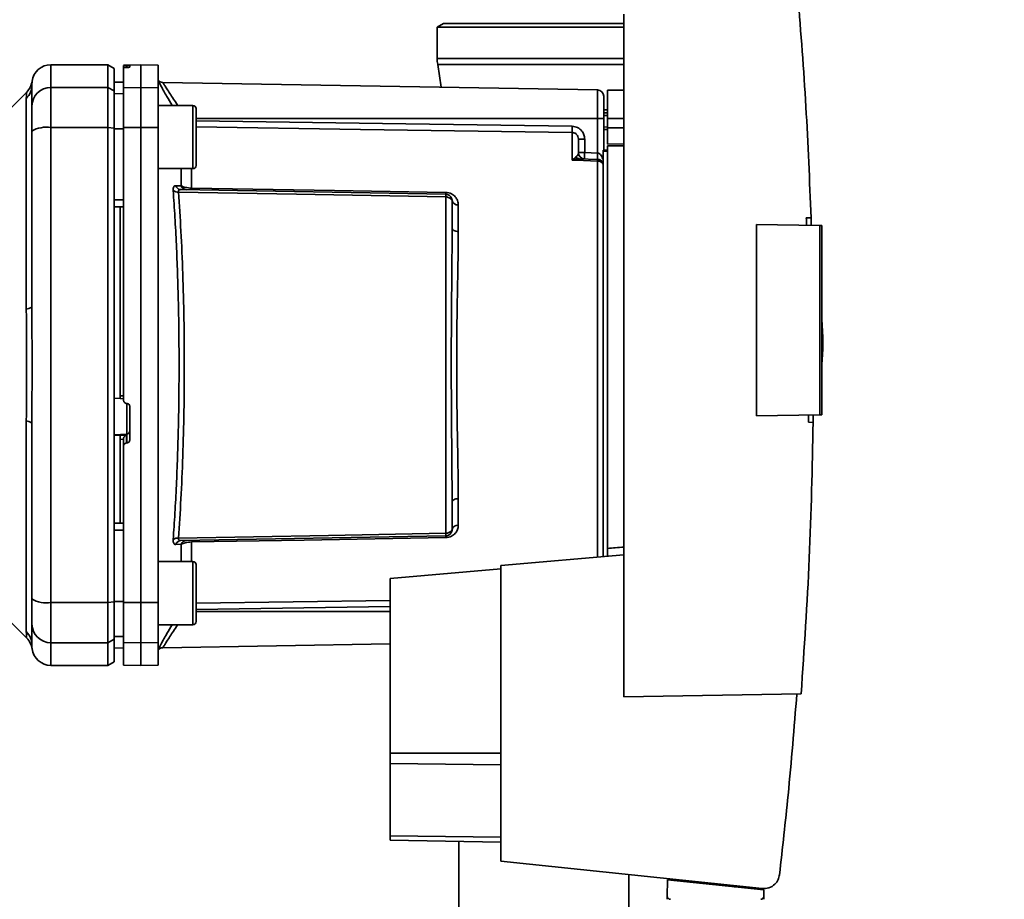
# Paper-space layout 'Blatt1' of a CAD drawing. Units: millimetres. Extents: x 0 to 6300, y 0 to 4455.
# Drawn here: x 2950 to 3106, y 2949 to 3088 of the extents above; entities that cross this region are included whole.
import ezdxf

# ---------------------------------------------------------------- set-up
doc = ezdxf.new("R2010")
doc.units = ezdxf.units.MM
doc.layers.add('1', color=7, linetype='Continuous')
doc.styles.add('SLDTEXTSTYLE0', font='TXT', dxfattribs={"width": 0.605})
doc.dimstyles.new('SLDDIMSTYLE2', dxfattribs={"dimtxt": 52.5, "dimasz": 37.5, "dimexe": 0, "dimexo": 0.0625, "dimgap": 13.125, "dimtad": 1, "dimdec": 0, "dimrnd": 1e-09, "dimzin": 12, "dimdsep": 46, "dimtxsty": 'SLDTEXTSTYLE0', "dimsah": 1, "dimcen": 0.09, "dimadec": 0, "dimazin": 3, "dimtfac": 1, "dimtdec": 0, "dimtofl": 0, "dimtmove": 0, "dimatfit": 3, "dimfxl": 1, "dimfrac": 2, "dimtolj": 1, "dimtzin": 12, "dimarcsym": 0})

# ---------------------------------------------------------------- blocks, each defined once
blk = doc.blocks.new('_D_5')
at = {"layer": '1', "ltscale": 15}
for p, q in [((3090.78, 3729.58), (2244.88, 3729.58)), ((2259.88, 3729.58), (2259.88, 1997.3)), ((2499.88, 1997.3), (2244.88, 1997.3))]:
    blk.add_line(p, q, dxfattribs=at)
for points in [[(2259.88, 3729.58), (2253.88, 3692.08), (2265.88, 3692.08)], [(2259.88, 1997.3), (2265.88, 2034.8), (2253.88, 2034.8)]]:
    blk.add_solid(points, dxfattribs=at)
at = {"layer": '1', "ltscale": 15, "insert": (2192.21, 2783.23), "char_height": 52.5, "attachment_point": 1, "rotation": 90, "style": 'SLDTEXTSTYLE0'}
blk.add_mtext('1732', dxfattribs=at)

psp = doc.layouts.new('Blatt1')

# ---------------------------------------------------------------- linework, layer by layer
at = {"color": 7, "linetype": 'Continuous', "lineweight": 35, "ltscale": 15}
for p, q in [((3045.58, 3088.8), (3045.58, 2980.8)), ((3017.03, 3087.3), (3016.03, 3086.72)), ((3017.03, 3087.3), (3045.58, 3087.3)), ((3016.03, 3086.72), (3016.03, 3081.8)), ((3016.03, 3086.72), (3045.58, 3086.72)), ((2963.88, 3080.8), (2954.88, 3080.8)), ((2954.88, 3077.21), (2954.88, 3080.8)), ((2964.88, 3080.22), (2963.88, 3080.8)), ((2963.88, 3077.21), (2963.88, 3080.8)), ((2969.13, 3080.8), (2966.38, 3080.75)), ((2966.38, 3080.67), (2966.38, 3080.33)), ((2966.86, 3080.66), (2966.91, 3080.66)), ((2966.86, 3080.37), (2966.86, 3080.66)), ((2966.91, 3080.66), (2966.91, 3080.37)), ((2967.38, 3080.66), (2967.38, 3080.41)), ((2971.88, 3080.75), (2969.13, 3080.8)), ((2969.13, 3077.21), (2969.13, 3080.8)), ((2971.88, 3077.17), (2971.88, 3080.75)), ((3016.03, 3081.8), (3045.58, 3081.8)), ((3016.11, 3080.86), (3016.68, 3077.24)), ((3016.11, 3080.86), (3045.58, 3080.86)), ((2964.88, 3076.65), (2964.88, 3080.22)), ((2966.38, 3077.17), (2966.38, 3080.33)), ((2966.91, 3080.37), (2966.86, 3080.37)), ((2951.88, 3077.58), (2951.91, 3078.19)), ((2966.38, 3078.07), (2964.88, 3078.04)), ((2966.38, 3078.06), (2964.88, 3078.04)), ((3041.4, 3076.81), (2972.6, 3078.01)), ((2951.06, 3076.47), (2947.01, 3072.42)), ((2954.88, 3070.87), (2954.88, 3077.21)), ((2954.88, 3077.21), (2963.88, 3077.21)), ((2963.88, 3077.21), (2963.88, 3070.87)), ((2963.88, 3077.21), (2964.88, 3076.65)), ((2964.88, 3070.76), (2964.88, 3076.65)), ((2966.38, 3076.23), (2964.88, 3076.21)), ((2966.38, 3077.17), (2969.13, 3077.21)), ((2966.38, 3070.86), (2966.38, 3077.17)), ((2969.13, 3070.87), (2969.13, 3077.21)), ((2969.13, 3077.21), (2971.88, 3077.17)), ((2971.88, 3077.17), (2971.88, 3070.86)), ((3041.4, 3076.81), (3041.4, 3072.3)), ((3045.58, 3076.79), (3042.98, 3076.75)), ((3042.98, 3072.3), (3042.98, 3076.75)), ((2951, 3042.14), (2951, 3075.5)), ((2977.38, 3074.36), (2971.88, 3074.36)), ((3042.98, 3073.67), (3042.38, 3073.66)), ((3042.98, 3073.17), (3042.38, 3073.14)), ((3042.38, 3073.17), (3042.98, 3073.17)), ((2977.88, 3072.77), (2977.88, 3071.59)), ((3041.4, 3072.3), (2977.88, 3072.3)), ((2977.88, 3071.59), (2977.88, 3068.19)), ((3041.4, 3072.3), (3041.4, 3066.83)), ((3042.38, 3072.3), (3041.4, 3072.3)), ((3042.98, 3072.78), (3042.38, 3072.77)), ((3042.38, 3072.3), (3042.38, 3067.3)), ((3042.98, 3072.3), (3042.98, 3070.8)), ((3042.98, 3072.3), (3045.58, 3072.3)), ((2963.88, 3070.87), (2954.88, 3070.87)), ((2954.88, 2995.72), (2954.88, 3070.87)), ((2963.88, 2995.72), (2963.88, 3070.87)), ((2964.88, 3070.76), (2963.88, 3070.87)), ((2964.88, 2995.83), (2964.88, 3070.76)), ((2966.38, 3070.68), (2964.88, 3070.68)), ((2969.13, 3070.87), (2966.38, 3070.86)), ((2969.13, 2995.72), (2969.13, 3070.87)), ((2971.88, 3070.86), (2969.13, 3070.87)), ((2971.88, 2995.73), (2971.88, 3070.86)), ((3037.4, 3065.71), (3037.4, 3070.07)), ((3042.38, 3070.95), (3042.98, 3070.94)), ((3042.38, 3070.57), (3042.98, 3070.55)), ((3042.38, 3070.57), (3042.98, 3070.55)), ((3042.98, 3068.25), (3042.98, 3070.8)), ((3045.58, 3070.8), (3042.98, 3070.8)), ((2977.88, 3068.19), (2977.88, 3065.95)), ((3039.37, 3069.05), (3038.38, 3069.05)), ((3039.37, 3069.05), (3039.37, 3066.9)), ((3042.98, 3068.25), (3045.58, 3068.29)), ((3038.38, 3066.9), (3039.37, 3066.9)), ((3039.37, 3066.9), (3041.4, 3066.83)), ((3042.28, 3067.3), (3042.98, 3067.3)), ((3042.28, 3067.3), (3042.28, 3067.11)), ((3042.28, 3003.01), (3042.28, 3067.11)), ((3042.98, 3067.11), (3042.28, 3067.11)), ((3045.58, 3067.99), (3042.98, 3067.95)), ((3042.98, 3004.29), (3042.98, 3067.95)), ((3037.43, 3065.75), (3037.97, 3066.21)), ((3041.42, 3065.83), (3038.52, 3065.93)), ((3041.4, 3065.57), (3041.4, 3002.93)), ((2971.88, 3064.36), (2977.38, 3064.36)), ((2975.51, 3061.65), (2975.51, 3064.36)), ((2977.17, 3064.36), (2977.17, 3061.28)), ((2975.47, 3061.04), (3017.4, 3060.31)), ((2966.38, 3059.43), (2964.88, 3059.42)), ((3017.4, 3059.9), (3017.4, 3006.69)), ((2966.38, 3058.3), (2964.88, 3058.32)), ((2965.88, 3058.3), (2965.88, 3028.43)), ((3019.37, 3058.64), (3019.37, 3054.42)), ((3074.44, 3056.58), (3075.19, 3056.59)), ((3075.19, 3056.59), (3075.22, 3055.38)), ((3066.58, 3025.26), (3066.58, 3055.53)), ((3066.58, 3055.53), (3076.58, 3055.35)), ((3076.58, 3025.44), (3076.58, 3055.35)), ((3076.88, 3055.35), (3076.58, 3055.35)), ((3076.88, 3055.35), (3076.88, 3025.44)), ((3077.07, 3037.7), (3076.88, 3040.57)), ((2964.88, 3028.07), (2965.88, 3028.02)), ((2965.86, 3027.99), (2966.38, 3027.96)), ((2965.88, 3028.43), (2966.38, 3028.41)), ((2966.86, 3027.23), (2966.91, 3027.22)), ((2966.91, 3027.26), (2966.91, 3022.36)), ((2967.38, 3026.72), (2967.38, 3021.48)), ((3076.58, 3025.44), (3066.58, 3025.26)), ((3075.53, 3025.42), (3075.52, 3024.23)), ((3076.58, 3025.44), (3076.88, 3025.44)), ((2951, 2991.09), (2951, 3024.45)), ((3075.52, 3024.23), (3074.77, 3024.24)), ((2966.91, 3022.36), (2964.88, 3022.26)), ((2965.88, 3022.2), (2964.88, 3022.15)), ((2966.86, 3022.21), (2965.88, 3022.16)), ((2965.88, 3022.2), (2965.88, 3022.16)), ((2966.38, 3021.56), (2965.88, 3021.54)), ((2965.88, 3021.54), (2965.88, 3008.29)), ((2966.38, 3021.61), (2966.38, 3020.47)), ((2966.86, 3020.97), (2966.86, 3022.21)), ((2966.91, 3022.36), (2966.91, 3020.98)), ((2966.38, 2995.73), (2966.38, 3020.47)), ((2966.91, 3020.98), (2966.86, 3020.97)), ((3019.37, 3012.17), (3019.37, 3007.95)), ((2966.38, 3008.3), (2964.88, 3008.27)), ((2966.38, 3007.16), (2964.88, 3007.17)), ((3017.4, 3006.28), (2975.47, 3005.55)), ((2975.51, 3004.94), (2974.64, 3004.92)), ((2975.51, 3002.23), (2975.51, 3004.94)), ((2977.17, 3005.31), (2977.17, 3002.23)), ((3045.58, 3003.3), (3026.08, 3001.59)), ((2977.38, 3002.23), (2971.88, 3002.23)), ((3026.08, 3001.59), (3026.08, 2954.85)), ((2977.88, 3000.64), (2977.88, 2999.47)), ((3026.08, 3001.07), (3008.58, 2999.54)), ((2977.88, 2999.47), (2977.88, 2996.06)), ((3008.58, 2999.54), (3008.58, 2971.93)), ((2954.88, 2995.72), (2963.88, 2995.72)), ((2954.88, 2989.38), (2954.88, 2995.72)), ((2963.88, 2995.72), (2964.88, 2995.83)), ((2963.88, 2989.38), (2963.88, 2995.72)), ((2966.38, 2995.91), (2964.88, 2995.92)), ((2964.88, 2989.94), (2964.88, 2995.83)), ((2966.38, 2995.73), (2969.13, 2995.72)), ((2966.38, 2989.42), (2966.38, 2995.73)), ((2969.13, 2995.72), (2971.88, 2995.73)), ((2969.13, 2989.38), (2969.13, 2995.72)), ((2971.88, 2995.73), (2971.88, 2989.42)), ((2977.88, 2995.63), (3008.58, 2996.08)), ((2977.88, 2996.06), (2977.88, 2993.82)), ((2977.88, 2994.64), (3008.58, 2995.1)), ((2947.01, 2994.17), (2951.06, 2990.12)), ((2977.88, 2994.3), (3008.58, 2994.3)), ((2971.88, 2992.23), (2977.38, 2992.23)), ((2966.38, 2990.36), (2964.88, 2990.38)), ((2963.88, 2989.38), (2954.88, 2989.38)), ((2954.88, 2985.8), (2954.88, 2989.38)), ((2964.88, 2989.94), (2963.88, 2989.38)), ((2963.88, 2985.8), (2963.88, 2989.38)), ((2964.88, 2986.37), (2964.88, 2989.94)), ((2969.13, 2989.38), (2966.38, 2989.42)), ((2966.38, 2989.42), (2966.38, 2985.84)), ((2971.88, 2989.42), (2969.13, 2989.38)), ((2969.13, 2985.8), (2969.13, 2989.38)), ((2971.88, 2985.84), (2971.88, 2989.42)), ((2972.59, 2988.58), (3008.58, 2989.21)), ((2964.88, 2988.55), (2966.38, 2988.52)), ((2966.38, 2988.53), (2964.88, 2988.55)), ((2954.88, 2985.8), (2963.88, 2985.8)), ((2963.88, 2985.8), (2964.88, 2986.37)), ((2966.38, 2985.84), (2969.13, 2985.8)), ((2969.13, 2985.8), (2971.88, 2985.84)), ((3045.58, 2980.8), (3073.63, 2981.28)), ((3008.58, 2971.93), (3008.58, 2970.27)), ((3008.58, 2971.93), (3026.08, 2971.93)), ((3008.58, 2970.27), (3008.58, 2958.83)), ((3026.08, 2970.06), (3008.58, 2970.27)), ((3008.58, 2958.83), (3008.58, 2958.14)), ((3026.08, 2958.62), (3008.58, 2958.83)), ((3026.08, 2957.84), (3008.58, 2958.14)), ((3019.43, 2957.96), (3019.43, 2912.3)), ((3026.08, 2954.85), (3067.46, 2950.5)), ((3046.33, 2912.3), (3046.33, 2952.72)), ((3052.49, 2951.9), (3052.44, 2949.24)), ((3052.49, 2951.9), (3067.71, 2950.3)), ((3053.93, 2951.74), (3053.93, 2951.92)), ((3064.69, 2950.79), (3063.03, 2950.79)), ((3066.73, 2950.57), (3066.73, 2950.4)), ((3067.73, 2949.24), (3067.71, 2950.3))]:
    psp.add_line(p, q, dxfattribs=at)
at = {"color": 7, "linetype": 'Continuous', "lineweight": 35, "ltscale": 15, "flags": 128}
for points in [[(2977.38, 3064.36), (2977.38, 3064.4), (2977.38, 3064.77), (2977.38, 3065.48), (2977.38, 3066.47), (2977.38, 3067.68), (2977.38, 3069.02), (2977.38, 3070.38), (2977.38, 3071.66), (2977.38, 3072.77), (2977.38, 3073.63), (2977.38, 3074.17), (2977.38, 3074.36), (2977.38, 3074.36)], [(2977.88, 3064.86), (2977.88, 3065.04), (2977.88, 3065.57), (2977.88, 3066.41), (2977.88, 3067.49), (2977.88, 3068.72), (2977.88, 3070), (2977.88, 3071.23), (2977.88, 3072.3), (2977.88, 3073.14), (2977.88, 3073.68), (2977.88, 3073.86)], [(2977.88, 3071.95), (3011.07, 3071.46), (3037.4, 3071.06)], [(3037.4, 3070.07), (3003.89, 3070.58), (2977.88, 3070.96)], [(3041.4, 3065.57), (3039.16, 3065.65), (3037.4, 3065.71)], [(3017.4, 3059.9), (2993.78, 3060.32), (2975.08, 3060.65)], [(2977.17, 3061.28), (2999.78, 3060.89), (3017.4, 3060.59)], [(3019.37, 3054.42), (3019.17, 3054.43), (3018.99, 3054.46), (3018.82, 3054.52), (3018.67, 3054.59), (3018.55, 3054.67), (3018.46, 3054.77), (3018.4, 3054.87), (3018.38, 3054.98)], [(2951, 3042.14), (2951.2, 3042.19), (2951.38, 3042.24), (2951.53, 3042.29), (2951.65, 3042.34), (2951.75, 3042.4), (2951.83, 3042.46), (2951.87, 3042.52), (2951.88, 3042.58)], [(2951, 3024.45), (2951.2, 3024.4), (2951.38, 3024.35), (2951.53, 3024.3), (2951.65, 3024.25), (2951.75, 3024.19), (2951.83, 3024.13), (2951.87, 3024.07), (2951.88, 3024.01)], [(3019.37, 3012.17), (3019.17, 3012.16), (3018.99, 3012.13), (3018.82, 3012.07), (3018.67, 3012), (3018.55, 3011.92), (3018.46, 3011.82), (3018.4, 3011.72), (3018.38, 3011.61)], [(2975.08, 3005.94), (2998.85, 3006.36), (3017.4, 3006.69)], [(3017.4, 3006.01), (2994.95, 3005.62), (2977.17, 3005.31)], [(2977.38, 2992.23), (2977.38, 2992.28), (2977.38, 2992.65), (2977.38, 2993.35), (2977.38, 2994.35), (2977.38, 2995.56), (2977.38, 2996.89), (2977.38, 2998.25), (2977.38, 2999.53), (2977.38, 3000.65), (2977.38, 3001.51), (2977.38, 3002.05), (2977.38, 3002.23), (2977.38, 3002.23)], [(2977.88, 2992.73), (2977.88, 2992.92), (2977.88, 2993.45), (2977.88, 2994.29), (2977.88, 2995.36), (2977.88, 2996.59), (2977.88, 2997.87), (2977.88, 2999.1), (2977.88, 3000.18), (2977.88, 3001.02), (2977.88, 3001.55), (2977.88, 3001.73)]]:
    psp.add_lwpolyline(points, dxfattribs=at)
at = {"color": 7, "linetype": 'Continuous', "lineweight": 35, "ltscale": 225}
for centre, radius, start, end in [((2954.88, 3077.8), 3, 90, 172.3872), ((3022.03, 3081.8), 6, 180, 188.9844), ((2948.98, 3077.58), 2.91, 314.2319, 359.89), ((2972.61, 3079.01), 1, 223.0265, 269), ((2954.86, 3074.24), 2.97, 89.4841, 179.4747), ((3041.38, 3075.81), 1, 0, 89), ((2977.38, 3073.86), 0.5, 0, 90), ((2954.16, 3066.47), 4.45, 80.655, 120.7423), ((3056.87, 3070.57), 19.47, 178.5446, 181.4554), ((3039.38, 3066.9), 1, 180, 268), ((3053.68, 3066.15), 14.34, 177.0022, 180.9975), ((3055.72, 3066.08), 14.34, 177.0022, 180.9975), ((3048.59, 3066.33), 7.19, 176.0129, 183.9871), ((3037.77, 3066.53), 0.86, 246.397, 248.4198), ((3041.41, 3064.55), 1.02, 31.2247, 90.6508), ((2977.38, 3064.86), 0.5, 270, 0), ((2974.98, 3061.84), 1.19, 232.3422, 274.9748), ((2976.38, 3061.95), 0.92, 199.1319, 267.6772), ((2982.69, 3061.15), 5.52, 178.6104, 181.3896), ((3023.01, 3060.45), 5.61, 178.6078, 181.3922), ((3019.24, 3059.51), 0.881, 192.8728, 278.0888), ((2966.89, 3022.86), 0.493, 272.2153, 359.2982), ((3019.24, 3007.08), 0.881, 81.9112, 167.1272), ((2974.98, 3004.75), 1.19, 85.0252, 127.6578), ((3023.01, 3006.14), 5.61, 178.6078, 181.3922), ((2975.51, 3004.63), 0.916, 92.4582, 161.8632), ((2976.38, 3004.64), 0.92, 92.3228, 160.8681), ((2982.69, 3005.44), 5.52, 178.6104, 181.3896), ((2977.38, 3001.73), 0.5, 0, 90), ((2954.16, 3000.12), 4.45, 239.2577, 279.345), ((2954.86, 2992.35), 2.97, 180.5253, 270.5159), ((2977.38, 2992.73), 0.5, 270, 0), ((2948.98, 2989.01), 2.91, 0.11, 45.7681), ((2948.94, 2988), 3, 7.6201, 45), ((2954.88, 2988.8), 3, 187.597, 270)]:
    psp.add_arc(centre, radius, start, end, dxfattribs=at)
at = {"color": 7, "linetype": 'Continuous', "lineweight": 35, "ltscale": 15}
for points, knots in [([(3073.12, 3091.69), (3073.58, 3085.85), (3074.49, 3074.16), (3074.96, 3062.44), (3075.19, 3056.59)], [0, 0, 0, 0, 0.500125, 1, 1, 1, 1]), ([(2966.86, 3080.66), (2966.8, 3080.66), (2966.69, 3080.66), (2966.55, 3080.66), (2966.44, 3080.66), (2966.39, 3080.67), (2966.38, 3080.67), (2966.38, 3080.67)], [0, 0, 0, 0, 0.22025, 0.440458, 0.661779, 0.884872, 1, 1, 1, 1]), ([(2966.91, 3080.66), (2966.97, 3080.66), (2967.08, 3080.67), (2967.22, 3080.67), (2967.33, 3080.66), (2967.38, 3080.66), (2967.38, 3080.66), (2967.38, 3080.66)], [0, 0, 0, 0, 0.220312, 0.440581, 0.661976, 0.885105, 1, 1, 1, 1]), ([(2966.86, 3080.37), (2966.8, 3080.37), (2966.69, 3080.37), (2966.55, 3080.36), (2966.44, 3080.35), (2966.39, 3080.34), (2966.38, 3080.34), (2966.38, 3080.33)], [0, 0, 0, 0, 0.218281, 0.436524, 0.655929, 0.878089, 1, 1, 1, 1]), ([(2967.38, 3080.41), (2967.38, 3080.41), (2967.37, 3080.4), (2967.28, 3080.39), (2967.15, 3080.38), (2967.02, 3080.38), (2966.94, 3080.38), (2966.91, 3080.37)], [0, 0, 0, 0, 0.225668, 0.451403, 0.675272, 0.896057, 1, 1, 1, 1]), ([(2951.91, 3078.19), (2951.84, 3077.87), (2951.7, 3077.23), (2951.27, 3076.72), (2951.06, 3076.47)], [0, 0, 0, 0, 0.499986, 1, 1, 1, 1]), ([(2951.88, 3077.58), (2951.88, 3077.22), (2951.88, 3076.6), (2951.88, 3074.98), (2951.88, 3074.27)], [0, 0, 0, 0, 0.559975, 1, 1, 1, 1]), ([(2971.88, 3078.26), (2972.03, 3077.99), (2972.33, 3077.43), (2973.13, 3075.96), (2973.78, 3074.84), (2974.06, 3074.36)], [0, 0, 0, 0, 0.360454, 0.722528, 1, 1, 1, 1]), ([(2972.6, 3078.01), (2972.61, 3077.99), (2972.64, 3077.94), (2972.88, 3077.56), (2973.24, 3076.99), (2973.88, 3076), (2974.49, 3075.06), (2974.97, 3074.38), (2974.98, 3074.36)], [0, 0, 0, 0, 0.160485, 0.325134, 0.48473, 0.65505, 0.989379, 1, 1, 1, 1]), ([(2951, 3075.5), (2951.01, 3075.67), (2951.02, 3076.05), (2951.05, 3076.4), (2951.06, 3076.45), (2951.06, 3076.47)], [0, 0, 0, 0, 0.297689, 0.676189, 1, 1, 1, 1]), ([(2951.88, 3070.3), (2951.88, 3070.83), (2951.88, 3071.91), (2951.88, 3073.5), (2951.88, 3073.98), (2951.88, 3074.27)], [0, 0, 0, 0, 0.278154, 0.570521, 1, 1, 1, 1]), ([(2951.88, 3042.58), (2951.88, 3047.79), (2951.88, 3057.09), (2951.88, 3066.26), (2951.88, 3070.3)], [0, 0, 0, 0, 0.559986, 1, 1, 1, 1]), ([(2964.88, 3070.68), (2964.88, 3068.58), (2964.88, 3064.84), (2964.88, 3061.08), (2964.88, 3059.42)], [0, 0, 0, 0, 0.559996, 1, 1, 1, 1]), ([(2966.38, 3070.86), (2966.38, 3066.89), (2966.38, 3058.93), (2966.38, 3047.71), (2966.38, 3037.29), (2966.38, 3030.92), (2966.38, 3027.73)], [0, 0, 0, 0, 0.278926, 0.558953, 0.779423, 1, 1, 1, 1]), ([(3037.4, 3071.06), (3037.69, 3071.02), (3038.27, 3070.94), (3038.92, 3070.39), (3039.3, 3069.73), (3039.34, 3069.28), (3039.37, 3069.05)], [0, 0, 0, 0, 0.279499, 0.559094, 0.779484, 1, 1, 1, 1]), ([(3038.38, 3069.05), (3038.37, 3069.18), (3038.34, 3069.44), (3038.15, 3069.73), (3037.95, 3069.9), (3037.78, 3070), (3037.59, 3070.06), (3037.46, 3070.07), (3037.4, 3070.07)], [0, 0, 0, 0, 0.253529, 0.504105, 0.631326, 0.756153, 0.878923, 1, 1, 1, 1]), ([(3038.38, 3066.9), (3038.38, 3067.42), (3038.38, 3068.35), (3038.38, 3068.83), (3038.38, 3069.05)], [0, 0, 0, 0, 0.559938, 1, 1, 1, 1]), ([(3037.97, 3066.21), (3038.06, 3066.28), (3038.26, 3066.43), (3038.36, 3066.66), (3038.38, 3066.82), (3038.38, 3066.9)], [0, 0, 0, 0, 0.290827, 0.63693, 1, 1, 1, 1]), ([(3041.42, 3066.83), (3041.41, 3066.83), (3041.41, 3066.83), (3041.4, 3066.83), (3041.4, 3066.83)], [0, 0, 0, 0, 0.559999, 1, 1, 1, 1]), ([(3041.42, 3066.83), (3041.47, 3066.82), (3041.58, 3066.8), (3041.78, 3066.69), (3042.09, 3066.34), (3042.2, 3065.97), (3042.28, 3065.7)], [0, 0, 0, 0, 0.095276, 0.201226, 0.438203, 1, 1, 1, 1]), ([(3037.4, 3065.71), (3037.41, 3065.72), (3037.42, 3065.73), (3037.43, 3065.74), (3037.43, 3065.75)], [0, 0, 0, 0, 0.560003, 1, 1, 1, 1]), ([(3037.46, 3065.73), (3037.45, 3065.73), (3037.43, 3065.72), (3037.41, 3065.71), (3037.4, 3065.71), (3037.4, 3065.71)], [0, 0, 0, 0, 0.5010384, 0.9381658, 1, 1, 1, 1]), ([(3038.52, 3065.93), (3038.35, 3065.92), (3038.12, 3065.92), (3037.76, 3065.84), (3037.58, 3065.77), (3037.46, 3065.73)], [0, 0, 0, 0, 0.495575, 0.669863, 1, 1, 1, 1]), ([(3041.42, 3065.83), (3041.42, 3065.82), (3041.41, 3065.79), (3041.4, 3065.64), (3041.4, 3065.57)], [0, 0, 0, 0, 0.50004, 1, 1, 1, 1]), ([(2974.25, 3060.89), (2974.25, 3061.01), (2974.24, 3061.25), (2974.32, 3061.5), (2974.45, 3061.65), (2974.58, 3061.67), (2974.64, 3061.67)], [0, 0, 0, 0, 0.249051, 0.49859, 0.748708, 1, 1, 1, 1]), ([(2974.25, 3005.7), (2974.34, 3007.08), (2974.53, 3009.81), (2974.76, 3014.21), (2974.94, 3018.78), (2975.08, 3023.52), (2975.16, 3028.39), (2975.18, 3033.29), (2975.16, 3038.2), (2975.08, 3043.07), (2974.94, 3047.81), (2974.76, 3052.38), (2974.53, 3056.78), (2974.34, 3059.51), (2974.25, 3060.89)], [0, 0, 0, 0, 0.085425, 0.168688, 0.25, 0.334017, 0.417269, 0.499972, 0.582666, 0.665919, 0.749945, 0.831272, 0.914553, 1, 1, 1, 1]), ([(2974.64, 3061.67), (2974.8, 3061.67), (2975.1, 3061.66), (2975.38, 3061.65), (2975.51, 3061.65)], [0, 0, 0, 0, 0.564111, 1, 1, 1, 1]), ([(2974.64, 3061.67), (2974.68, 3061.59), (2974.76, 3061.41), (2974.96, 3061.21), (2975.2, 3061.07), (2975.38, 3061.05), (2975.47, 3061.04)], [0, 0, 0, 0, 0.244516, 0.5, 0.755484, 1, 1, 1, 1]), ([(2975.47, 3061.04), (2975.41, 3061.04), (2975.29, 3061.04), (2975.15, 3060.96), (2975.07, 3060.83), (2975.08, 3060.71), (2975.08, 3060.65)], [0, 0, 0, 0, 0.275768, 0.531502, 0.769673, 1, 1, 1, 1]), ([(2975.08, 3005.94), (2975.22, 3007.97), (2975.49, 3012.02), (2975.78, 3018.83), (2975.97, 3025.96), (2976.03, 3033.29), (2975.97, 3040.63), (2975.78, 3047.76), (2975.49, 3054.57), (2975.22, 3058.62), (2975.08, 3060.65)], [0, 0, 0, 0, 0.1249874, 0.2499652, 0.374969, 0.4999717, 0.6249747, 0.7499806, 0.8749869, 1, 1, 1, 1]), ([(2975.51, 3061.65), (2975.6, 3061.6), (2975.78, 3061.51), (2976.17, 3061.39), (2976.63, 3061.31), (2976.99, 3061.29), (2977.17, 3061.28)], [0, 0, 0, 0, 0.249235, 0.470949, 0.742045, 1, 1, 1, 1]), ([(3017.4, 3060.59), (3017.55, 3060.57), (3017.86, 3060.55), (3018.27, 3060.39), (3018.62, 3060.17), (3018.99, 3059.82), (3019.3, 3059.31), (3019.34, 3058.86), (3019.37, 3058.64)], [0, 0, 0, 0, 0.1236696, 0.2531735, 0.3741594, 0.5040419, 0.7523168, 1, 1, 1, 1]), ([(3017.4, 3060.31), (3017.4, 3060.31), (3017.4, 3060.3), (3017.4, 3060.21), (3017.4, 3060.08), (3017.4, 3059.96), (3017.4, 3059.9)], [0, 0, 0, 0, 0.250763, 0.501741, 0.750529, 1, 1, 1, 1]), ([(3017.4, 3060.31), (3017.46, 3060.31), (3017.58, 3060.3), (3017.78, 3060.24), (3017.97, 3060.13), (3018.14, 3059.98), (3018.26, 3059.81), (3018.34, 3059.63), (3018.38, 3059.46), (3018.38, 3059.36), (3018.38, 3059.31)], [0, 0, 0, 0, 0.1035562, 0.2432462, 0.3828172, 0.528184, 0.6678259, 0.7814651, 0.8956239, 1, 1, 1, 1]), ([(3018.38, 3059.31), (3018.38, 3059.32), (3018.38, 3059.33), (3018.34, 3059.4), (3018.26, 3059.5), (3018.15, 3059.6), (3018, 3059.72), (3017.8, 3059.82), (3017.59, 3059.89), (3017.46, 3059.9), (3017.4, 3059.9)], [0, 0, 0, 0, 0.101926, 0.214198, 0.325969, 0.462422, 0.577471, 0.74729, 0.889688, 1, 1, 1, 1]), ([(3018.38, 3054.98), (3018.38, 3055.81), (3018.38, 3057.3), (3018.38, 3058.7), (3018.38, 3059.31)], [0, 0, 0, 0, 0.5599831, 1, 1, 1, 1]), ([(3074.48, 3055.39), (3074.47, 3055.61), (3074.46, 3056.01), (3074.45, 3056.4), (3074.44, 3056.58)], [0, 0, 0, 0, 0.56, 1, 1, 1, 1]), ([(3018.38, 3054.98), (3018.38, 3053.32), (3018.37, 3050), (3018.32, 3045.15), (3018.28, 3040.8), (3018.26, 3037.03), (3018.25, 3032.67), (3018.27, 3027.63), (3018.31, 3022.04), (3018.37, 3016.59), (3018.38, 3013.27), (3018.38, 3011.61)], [0, 0, 0, 0, 0.125449, 0.250501, 0.335867, 0.419062, 0.500034, 0.622298, 0.749499, 0.874551, 1, 1, 1, 1]), ([(3019.37, 3054.42), (3019.36, 3053.87), (3019.36, 3052.61), (3019.33, 3050.4), (3019.29, 3047.61), (3019.23, 3044.69), (3019.18, 3041.91), (3019.15, 3039.54), (3019.13, 3037.31), (3019.11, 3035.25), (3019.11, 3033.15), (3019.11, 3030.85), (3019.14, 3028.2), (3019.17, 3025.29), (3019.22, 3022.63), (3019.26, 3020.47), (3019.29, 3018.97), (3019.31, 3017.87), (3019.32, 3016.89), (3019.34, 3015.93), (3019.35, 3014.9), (3019.36, 3013.93), (3019.36, 3013.02), (3019.37, 3012.45), (3019.37, 3012.17)], [0, 0, 0, 0, 0.0440577, 0.1004093, 0.1690537, 0.2499889, 0.3077298, 0.3615977, 0.4115924, 0.457714, 0.4999626, 0.5522948, 0.6114055, 0.6772927, 0.7499556, 0.7945886, 0.8303071, 0.8571051, 0.874982, 0.9025554, 0.9288468, 0.9538513, 0.9775689, 1, 1, 1, 1]), ([(2951, 3024.45), (2951.01, 3025.32), (2951.02, 3027.29), (2951.05, 3030.25), (2951.06, 3032.92), (2951.05, 3035.04), (2951.04, 3036.93), (2951.02, 3038.73), (2951.01, 3040.52), (2951.01, 3041.58), (2951, 3042.14)], [0, 0, 0, 0, 0.148835, 0.338072, 0.499967, 0.598236, 0.694832, 0.819278, 0.902621, 1, 1, 1, 1]), ([(3076.89, 3033.34), (3076.95, 3034.07), (3077.06, 3035.52), (3077.07, 3036.98), (3077.07, 3037.7)], [0, 0, 0, 0, 0.505764, 1, 1, 1, 1]), ([(2965.88, 3028.43), (2965.88, 3028.38), (2965.88, 3028.27), (2965.88, 3028.13), (2965.88, 3028.03), (2965.88, 3027.99), (2965.88, 3027.99), (2965.88, 3027.99)], [0, 0, 0, 0, 0.247639, 0.495295, 0.742616, 0.989586, 1, 1, 1, 1]), ([(2966.86, 3027.23), (2966.8, 3027.23), (2966.69, 3027.25), (2966.55, 3027.35), (2966.44, 3027.48), (2966.39, 3027.62), (2966.38, 3027.7), (2966.38, 3027.73)], [0, 0, 0, 0, 0.2202503, 0.4404584, 0.6617795, 0.8848725, 1, 1, 1, 1]), ([(2966.91, 3027.22), (2966.97, 3027.21), (2967.08, 3027.2), (2967.22, 3027.1), (2967.33, 3026.97), (2967.38, 3026.83), (2967.38, 3026.75), (2967.38, 3026.72)], [0, 0, 0, 0, 0.220312, 0.440581, 0.661976, 0.885105, 1, 1, 1, 1]), ([(3074.77, 3024.24), (3074.78, 3024.46), (3074.78, 3024.85), (3074.79, 3025.24), (3074.79, 3025.41)], [0, 0, 0, 0, 0.56, 1, 1, 1, 1]), ([(2951.88, 3024.01), (2951.88, 3018.8), (2951.88, 3009.5), (2951.88, 3000.33), (2951.88, 2996.29)], [0, 0, 0, 0, 0.559975, 1, 1, 1, 1]), ([(3075.52, 3024.23), (3075.37, 3017.06), (3075.08, 3002.73), (3074.11, 2988.44), (3073.63, 2981.28)], [0, 0, 0, 0, 0.499886, 1, 1, 1, 1]), ([(2965.88, 3021.54), (2965.88, 3021.6), (2965.88, 3021.71), (2965.88, 3021.88), (2965.88, 3022.02), (2965.88, 3022.12), (2965.88, 3022.15), (2965.88, 3022.16)], [0, 0, 0, 0, 0.209045, 0.418098, 0.626922, 0.83545, 1, 1, 1, 1]), ([(2966.86, 3022.21), (2966.81, 3022.19), (2966.71, 3022.15), (2966.57, 3022.05), (2966.47, 3021.92), (2966.42, 3021.82), (2966.39, 3021.71), (2966.39, 3021.64), (2966.38, 3021.61)], [0, 0, 0, 0, 0.2159408, 0.4976111, 0.6469044, 0.7788483, 0.8955399, 1, 1, 1, 1]), ([(2967.38, 3021.48), (2967.38, 3021.42), (2967.37, 3021.31), (2967.28, 3021.16), (2967.15, 3021.04), (2967.02, 3020.99), (2966.94, 3020.98), (2966.91, 3020.98)], [0, 0, 0, 0, 0.2256676, 0.4514031, 0.6752716, 0.8960572, 1, 1, 1, 1]), ([(2966.86, 3020.97), (2966.8, 3020.97), (2966.69, 3020.95), (2966.55, 3020.86), (2966.44, 3020.73), (2966.39, 3020.59), (2966.38, 3020.5), (2966.38, 3020.47)], [0, 0, 0, 0, 0.218281, 0.436524, 0.655929, 0.878089, 1, 1, 1, 1]), ([(3018.38, 3011.61), (3018.38, 3010.78), (3018.38, 3009.3), (3018.38, 3007.89), (3018.38, 3007.28)], [0, 0, 0, 0, 0.5599492, 1, 1, 1, 1]), ([(3019.37, 3007.95), (3019.34, 3007.73), (3019.3, 3007.29), (3018.99, 3006.77), (3018.62, 3006.42), (3018.27, 3006.2), (3017.86, 3006.04), (3017.55, 3006.02), (3017.4, 3006.01)], [0, 0, 0, 0, 0.247706, 0.496048, 0.625521, 0.746805, 0.876246, 1, 1, 1, 1]), ([(2964.88, 3007.17), (2964.88, 3005.06), (2964.88, 3001.3), (2964.88, 2997.56), (2964.88, 2995.92)], [0, 0, 0, 0, 0.559996, 1, 1, 1, 1]), ([(2975.08, 3005.94), (2975.08, 3005.88), (2975.07, 3005.76), (2975.15, 3005.63), (2975.29, 3005.56), (2975.41, 3005.55), (2975.47, 3005.55)], [0, 0, 0, 0, 0.230327, 0.468498, 0.724232, 1, 1, 1, 1]), ([(3017.4, 3006.69), (3017.46, 3006.69), (3017.58, 3006.7), (3017.78, 3006.76), (3017.97, 3006.86), (3018.14, 3006.97), (3018.26, 3007.09), (3018.34, 3007.19), (3018.38, 3007.26), (3018.38, 3007.27), (3018.38, 3007.28)], [0, 0, 0, 0, 0.103663, 0.243096, 0.388788, 0.528877, 0.669181, 0.782801, 0.89666, 1, 1, 1, 1]), ([(3017.4, 3006.28), (3017.46, 3006.28), (3017.6, 3006.29), (3017.8, 3006.36), (3017.99, 3006.47), (3018.15, 3006.62), (3018.26, 3006.79), (3018.34, 3006.96), (3018.38, 3007.13), (3018.38, 3007.23), (3018.38, 3007.28)], [0, 0, 0, 0, 0.112956, 0.262477, 0.402037, 0.535553, 0.671191, 0.783065, 0.896389, 1, 1, 1, 1]), ([(3017.4, 3006.28), (3017.4, 3006.28), (3017.4, 3006.29), (3017.4, 3006.38), (3017.4, 3006.51), (3017.4, 3006.63), (3017.4, 3006.69)], [0, 0, 0, 0, 0.249472, 0.498259, 0.749237, 1, 1, 1, 1]), ([(2974.64, 3004.92), (2974.58, 3004.92), (2974.45, 3004.94), (2974.32, 3005.09), (2974.24, 3005.34), (2974.25, 3005.58), (2974.25, 3005.7)], [0, 0, 0, 0, 0.251292, 0.50141, 0.750949, 1, 1, 1, 1]), ([(2977.17, 3005.31), (2976.99, 3005.3), (2976.63, 3005.28), (2976.17, 3005.2), (2975.78, 3005.08), (2975.6, 3004.99), (2975.51, 3004.94)], [0, 0, 0, 0, 0.257803, 0.528833, 0.750591, 1, 1, 1, 1]), ([(3045.58, 3004.51), (3045.13, 3004.47), (3044.26, 3004.4), (3043.39, 3004.32), (3042.98, 3004.29)], [0, 0, 0, 0, 0.5261575, 1, 1, 1, 1]), ([(3042.98, 3003.07), (3042.98, 3003.15), (3042.98, 3003.34), (3042.98, 3003.66), (3042.98, 3003.99), (3042.98, 3004.19), (3042.98, 3004.28), (3042.98, 3004.29)], [0, 0, 0, 0, 0.210964, 0.461103, 0.713179, 0.967943, 1, 1, 1, 1]), ([(2951.88, 2992.32), (2951.88, 2992.48), (2951.88, 2992.8), (2951.88, 2994.11), (2951.88, 2995.48), (2951.88, 2996.29)], [0, 0, 0, 0, 0.278154, 0.570521, 1, 1, 1, 1]), ([(2951.88, 2989.02), (2951.88, 2989.37), (2951.88, 2989.99), (2951.88, 2991.61), (2951.88, 2992.32)], [0, 0, 0, 0, 0.559986, 1, 1, 1, 1]), ([(2971.88, 2988.33), (2972.03, 2988.6), (2972.33, 2989.16), (2973.13, 2990.63), (2973.78, 2991.75), (2974.06, 2992.23)], [0, 0, 0, 0, 0.360485, 0.722685, 1, 1, 1, 1]), ([(2972.6, 2988.58), (2972.6, 2988.58), (2972.57, 2988.54), (2972.66, 2988.68), (2972.87, 2989.02), (2973.24, 2989.6), (2973.88, 2990.59), (2974.49, 2991.53), (2974.97, 2992.21), (2974.98, 2992.23)], [0, 0, 0, 0, 0.000169, 0.160688, 0.325252, 0.484877, 0.655151, 0.989295, 1, 1, 1, 1]), ([(2951.06, 2990.12), (2951.06, 2990.13), (2951.05, 2990.14), (2951.04, 2990.28), (2951.02, 2990.49), (2951.01, 2990.77), (2951.01, 2990.98), (2951, 2991.09)], [0, 0, 0, 0, 0.196619, 0.390202, 0.640526, 0.805303, 1, 1, 1, 1]), ([(2951.91, 2988.4), (2951.91, 2988.43), (2951.9, 2988.48), (2951.89, 2988.84), (2951.88, 2989.02)], [0, 0, 0, 0, 0.501004, 1, 1, 1, 1]), ([(2971.89, 2988.26), (2971.9, 2988.28), (2971.96, 2988.35), (2972.12, 2988.45), (2972.35, 2988.56), (2972.51, 2988.57), (2972.6, 2988.58)], [0, 0, 0, 0, 0.050935, 0.370577, 0.690224, 1, 1, 1, 1]), ([(3072.95, 2981.27), (3072.51, 2975.93), (3071.74, 2966.39), (3070.67, 2956.88), (3070.2, 2952.69)], [0, 0, 0, 0, 0.559834, 1, 1, 1, 1]), ([(3067.46, 2950.5), (3067.81, 2950.5), (3068.55, 2950.52), (3069.45, 2951.09), (3070.02, 2951.87), (3070.14, 2952.42), (3070.2, 2952.69)], [0, 0, 0, 0, 0.270428, 0.562415, 0.789603, 1, 1, 1, 1]), ([(3052.44, 2949.24), (3052.44, 2949.12), (3052.44, 2948.96), (3052.43, 2948.83), (3052.43, 2948.8), (3052.43, 2948.8), (3052.43, 2948.8)], [0, 0, 0, 0, 0.759745, 0.932709, 0.973735, 1, 1, 1, 1]), ([(3052.93, 2948.8), (3052.87, 2948.8), (3052.74, 2948.82), (3052.59, 2948.94), (3052.48, 2949.08), (3052.46, 2949.19), (3052.44, 2949.24)], [0, 0, 0, 0, 0.258386, 0.54232, 0.774154, 1, 1, 1, 1]), ([(3067.24, 2948.8), (3067.3, 2948.8), (3067.43, 2948.82), (3067.58, 2948.94), (3067.68, 2949.08), (3067.71, 2949.19), (3067.73, 2949.24)], [0, 0, 0, 0, 0.258386, 0.54232, 0.774154, 1, 1, 1, 1]), ([(3067.73, 2948.8), (3067.73, 2948.8), (3067.73, 2948.8), (3067.73, 2948.81), (3067.73, 2948.86), (3067.73, 2949), (3067.73, 2949.14), (3067.73, 2949.24)], [0, 0, 0, 0, 0.02322, 0.058536, 0.139175, 0.36038, 1, 1, 1, 1])]:
    psp.add_open_spline(points, degree=3, knots=knots, dxfattribs=at)
for points in [[(3042.38, 3075.81), (3042.38, 3075.76), (3042.38, 3075.65), (3042.38, 3074.84), (3042.38, 3073.68), (3042.38, 3072.76), (3042.38, 3072.3)], [(3037.97, 3066.21), (3038.05, 3066.13), (3038.21, 3065.98), (3038.42, 3065.95), (3038.52, 3065.93)], [(3041.42, 3065.83), (3041.51, 3065.82), (3041.69, 3065.8), (3041.93, 3065.68), (3042.15, 3065.5), (3042.24, 3065.34), (3042.28, 3065.27)], [(2951.88, 3024.01), (2951.9, 3027.11), (2951.92, 3033.3), (2951.9, 3039.48), (2951.88, 3042.58)]]:
    psp.add_open_spline(points, degree=3, dxfattribs=at)

# ---------------------------------------------------------------- dimensions: what is measured, and where the dimension line sits
at = {"layer": '1', "ltscale": 15}
dim = psp.add_linear_dim(base=(2259.88, 1997.3), p1=(3105.78, 3729.58), p2=(2514.88, 1997.3), angle=90, dimstyle='SLDDIMSTYLE2', dxfattribs=at)
dim.commit()
dim.dimension.update_dxf_attribs({"geometry": '_D_5', "text_midpoint": (2259.88, 2863.44), "dimtype": 160})

doc.saveas('drawing.dxf')
